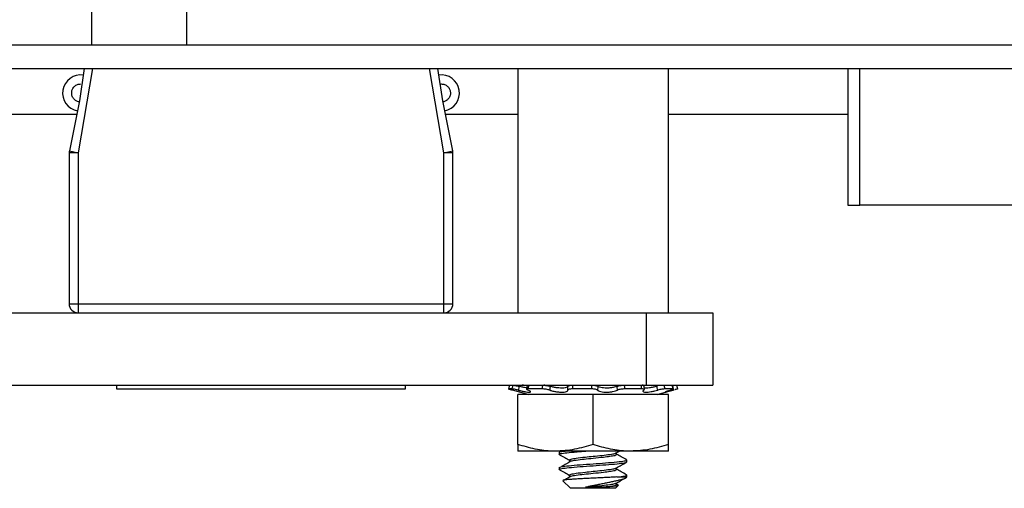
# Model space of a CAD drawing. Units: inches. Extents: x 0.5 to 8, y 0.3 to 10.7.
# Drawn here: x 2.2 to 2.7, y 2.7 to 3 of the extents above; entities that cross this region are included whole.
import ezdxf

# ---------------------------------------------------------------- set-up
doc = ezdxf.new("R2010")
doc.units = ezdxf.units.IN
doc.header["$MEASUREMENT"] = 0

msp = doc.modelspace()

# ---------------------------------------------------------------- linework, layer by layer
at = {"color": 7, "linetype": 'Continuous', "lineweight": 25}
for p, q in [((2.198191099710668, 3.228817755284124), (2.198191099710668, 2.946665524313124)), ((2.250684538030948, 3.228817755284124), (2.250684538031001, 2.946665524313124)), ((2.001340706010001, 2.946665524313124), (2.198191099710668, 2.946665524313124)), ((2.198191099710668, 2.946665524313124), (2.250684538031001, 2.946665524313124)), ((2.250684538031001, 2.946665524313124), (3.254621545904925, 2.946665524313124)), ((1.975093986849884, 2.933542164733071), (2.998716034093785, 2.933542164733071)), ((2.43391419682354, 2.933542164733071), (2.43391419682354, 2.798521167357791)), ((2.517247530156874, 2.798521167357791), (2.517247530156874, 2.933542164733071)), ((2.616571677138498, 2.933542164733071), (2.616571677138498, 2.858056600428657)), ((2.390916335584082, 2.92496069073429), (2.39169164765866, 2.925021167357792)), ((2.185877217535054, 2.888017500838276), (2.190750154828784, 2.886897464173081)), ((2.393083488162117, 2.886897464173081), (2.397956425455846, 2.888017500838276)), ((2.185750154828784, 2.886897464173081), (2.185750154828784, 2.803521167357792)), ((2.190750154828784, 2.886897464173081), (2.185750154828784, 2.886897464173081)), ((2.190750154828784, 2.886897464173081), (2.190750154828784, 2.803521167357792)), ((2.393083488162117, 2.803521167357792), (2.393083488162117, 2.886897464173081)), ((2.398083488162117, 2.886897464173081), (2.393083488162117, 2.886897464173081)), ((2.398083488162117, 2.803521167357792), (2.398083488162117, 2.886897464173081)), ((2.616571677138498, 2.858056600428657), (2.623133356928523, 2.858056600428657)), ((2.822608422552797, 2.858056600428657), (2.623133356928523, 2.858056600428657)), ((2.185750154828784, 2.803521167357792), (2.190750154828784, 2.803521167357792)), ((2.190750154828784, 2.803521167357792), (2.393083488162117, 2.803521167357792)), ((2.190750154828784, 2.803521167357792), (2.190750154828784, 2.798521167357792)), ((2.393083488162117, 2.803521167357792), (2.398083488162117, 2.803521167357792)), ((2.393083488162117, 2.798521167357792), (2.393083488162117, 2.803521167357792)), ((2.078861703385219, 2.798521167357791), (2.504971939605691, 2.798521167357791)), ((2.504971939605691, 2.798521167357791), (2.504971939605691, 2.758521167357791)), ((2.541916821495455, 2.798521167357791), (2.541916821495455, 2.758521167357791)), ((2.078861703385219, 2.758521167357791), (2.504971939605691, 2.758521167357791)), ((2.21191682149545, 2.758521167357791), (2.21191682149545, 2.756521167357791)), ((2.21191682149545, 2.756521167357791), (2.37191682149545, 2.756521167357791)), ((2.37191682149545, 2.756521167357791), (2.37191682149545, 2.758521167357791)), ((2.43075918879506, 2.756435145843767), (2.42881883326142, 2.756435145843767)), ((2.439156476286949, 2.75833550264258), (2.438817669255327, 2.756249601501508)), ((2.447384738111446, 2.756435145843767), (2.439661303446594, 2.756435145843767)), ((2.448892788279592, 2.758521167357792), (2.448418093518364, 2.758494166751783)), ((2.45178919682354, 2.758521167357791), (2.45178919682354, 2.757925266521843)), ((2.474780248971465, 2.756435145843767), (2.464223824707485, 2.756435145843767)), ((2.502481567365757, 2.756435145843767), (2.493124348771825, 2.756435145843767)), ((2.503335063182524, 2.758521167357792), (2.502743633462033, 2.758494166751783)), ((2.504067956682994, 2.756089923722715), (2.503803835878927, 2.758177389815511)), ((2.519907731200884, 2.756435145843767), (2.51532385773972, 2.756435145843767)), ((2.520150002466949, 2.756394660240324), (2.519643889262306, 2.758480735319924)), ((2.430799649201939, 2.755874117653184), (2.440047485602976, 2.753396167357791)), ((2.43391419682354, 2.725784350586), (2.43391419682354, 2.753396167357791)), ((2.475580863490206, 2.753396167357792), (2.43391419682354, 2.753396167357791)), ((2.475580863490206, 2.725784350586002), (2.475580863490206, 2.753396167357792)), ((2.517247530156874, 2.753396167357791), (2.475580863490206, 2.753396167357792)), ((2.511114241377438, 2.753396167357791), (2.520362077778475, 2.755874117653184)), ((2.517247530156874, 2.725784350586), (2.517247530156874, 2.753396167357791)), ((2.520362029052043, 2.755874299502704), (2.519941013036997, 2.755761420186516)), ((2.454747530156873, 2.722062834024458), (2.43391419682354, 2.722062834024458)), ((2.49641419682354, 2.722062834024458), (2.454747530156873, 2.722062834024458)), ((2.45691419682354, 2.721312834024457), (2.45691419682354, 2.720271167357791)), ((2.488360761271871, 2.721042534858126), (2.49017464427827, 2.722062834024458)), ((2.488609880921651, 2.720271167357791), (2.488609880921651, 2.72118266328432)), ((2.517247530156874, 2.722062834024458), (2.49641419682354, 2.722062834024458)), ((2.45691419682354, 2.712979500691123), (2.45691419682354, 2.711937834024457)), ((2.462551846058764, 2.71714616735779), (2.462551846058764, 2.716104500691123)), ((2.488609880921651, 2.711937834024457), (2.488609880921651, 2.712849329950986)), ((2.494247530156873, 2.716104500691124), (2.494247530156873, 2.71714616735779)), ((2.462551846058764, 2.708812834024457), (2.462551846058764, 2.70777116735779)), ((2.488659276515684, 2.70777116735779), (2.494247530156874, 2.70777116735779)), ((2.494247530156873, 2.70777116735779), (2.494247530156873, 2.708812834024457)), ((2.458949582447081, 2.70573578173425), (2.46316419682354, 2.701521167357791)), ((2.481417045864876, 2.702133518122567), (2.471340078952554, 2.702133518122567)), ((2.487997530156874, 2.701521167357791), (2.489554974486619, 2.703078611687535)), ((2.488609880921651, 2.703604500691124), (2.488609880921651, 2.704515996617653)), ((2.489465983881864, 2.703252501211213), (2.488609880921651, 2.703734333113385)), ((2.475580863490207, 2.701521167357791), (2.46316419682354, 2.701521167357791)), ((2.487997530156874, 2.701521167357791), (2.475580863490207, 2.701521167357791))]:
    msp.add_line(p, q, dxfattribs=at)
at = {"color": 8, "linetype": 'Continuous', "lineweight": 25}
for p, q in [((2.198738983384859, 2.933542164733071), (2.190750154828784, 2.886897464173081)), ((2.393083488162117, 2.886897464173081), (2.385094745104429, 2.933542164733071)), ((2.623133356928523, 2.858056600428657), (2.623133356969189, 2.933542164733071)), ((2.190077779979315, 2.908187834024458), (2.150251467164748, 2.908187834024458)), ((2.43391419682354, 2.908187834024458), (2.393755863011585, 2.908187834024458)), ((2.616571677138498, 2.908187834024458), (2.517247530156874, 2.908187834024458)), ((2.519941013036997, 2.755761420186516), (2.519860876444117, 2.756233401401118))]:
    msp.add_line(p, q, dxfattribs=at)
at = {"color": 7, "linetype": 'Continuous', "lineweight": 25, "flags": 128}
for points in [[(2.194144324195415, 2.933542164733069), (2.19142288932105, 2.915704356072591), (2.185877217535054, 2.888017500838276)], [(2.397956425455846, 2.888017500838276), (2.39241075366985, 2.91570435607259), (2.389689318795484, 2.933542164733069)]]:
    msp.add_lwpolyline(points, dxfattribs=at)
at = {"color": 7, "linetype": 'Continuous', "lineweight": 25}
for centre, radius, start, end in [((2.19214199533224, 2.920021167357792), 0.009999999999999851, 81.36607112351314, 260.2201364337981), ((2.39169164765866, 2.920021167357792), 0.01000000000000029, 279.7798635662031, 98.63392887648686), ((2.190750154828784, 2.886897464173081), 0.005000000000000124, 167.0554873494425, 180), ((2.393083488162117, 2.886897464173081), 0.005000000000000024, 0, 12.94451265055253), ((2.190750154828784, 2.803521167357792), 0.004999999999999893, 180, 270.0000000000008), ((2.393083488162117, 2.803521167357792), 0.004999999999999893, 270.0000000000008, 0)]:
    msp.add_arc(centre, radius, start, end, dxfattribs=at)
for points, knots in [([(2.191317327406944, 2.915089643981294), (2.190738246901214, 2.915250142368433), (2.189537573073735, 2.915582922026673), (2.188097927868756, 2.916882618162616), (2.187230376463272, 2.918583960913734), (2.187051404947055, 2.920443866520079), (2.187534686289772, 2.922248781701441), (2.188670964856421, 2.923783735647629), (2.190305257196053, 2.92482818617811), (2.191544373947676, 2.924958376872026), (2.192141995332239, 2.925021167357792)], [0, 0, 0, 0, 0.1205740669272263, 0.2499999999999612, 0.3794259330727037, 0.4999999999999303, 0.6205740669271903, 0.7499999999999785, 0.8794259330727513, 1, 1, 1, 1]), ([(2.39169164765866, 2.925021167357792), (2.392289269043223, 2.924958376872026), (2.393528385794845, 2.92482818617811), (2.395162678134479, 2.923783735647629), (2.396298956701127, 2.922248781701441), (2.396782238043845, 2.920443866520079), (2.396603266527628, 2.918583960913734), (2.395735715122144, 2.916882618162616), (2.394296069917165, 2.915582922026673), (2.393095396089685, 2.915250142368432), (2.392516315583955, 2.915089643981294)], [0, 0, 0, 0, 0.1205740669272658, 0.2500000000000414, 0.379425933072822, 0.5000000000000717, 0.62057406692729, 0.7500000000000304, 0.8794259330727576, 1, 1, 1, 1]), ([(2.504971939605691, 2.798521167357791), (2.5103779729967, 2.798521167357791), (2.520540549892727, 2.798521167357791), (2.532570155035433, 2.798521167357791), (2.540406235551329, 2.798521167357791), (2.541425560695842, 2.798521167357791), (2.541916821495455, 2.798521167357791)], [0, 0, 0, 0, 0.3277864725957171, 0.6161921305872561, 0.815024909529041, 1, 1, 1, 1]), ([(2.429367450674505, 2.758521167357791), (2.429310575057508, 2.758304533535226), (2.429128109634805, 2.75760954007243), (2.428944920910844, 2.756913929936351), (2.42881883326142, 2.756435145843767)], [0, 0, 0, 0, 0.3117062737444287, 1, 1, 1, 1]), ([(2.42881883326142, 2.756435145843767), (2.428828187624711, 2.756426349907163), (2.428846896307888, 2.756408758074767), (2.429340470378911, 2.756267805436271), (2.430005606960925, 2.756086848796471), (2.430572186884805, 2.755935195941043), (2.430799697928371, 2.755874299502704)], [0, 0, 0, 0, 0.2724145704921511, 0.5448278770283462, 0.8172249309670525, 1, 1, 1, 1]), ([(2.43075918879506, 2.756435145843767), (2.430889892215724, 2.756913929936351), (2.431079787046491, 2.75760954007243), (2.431272466750769, 2.758304533535226), (2.431332526223416, 2.758521167357791)], [0, 0, 0, 0, 0.6882937262553559, 1, 1, 1, 1]), ([(2.434240436850175, 2.755761420186516), (2.433874926131234, 2.755852890902574), (2.433143927115797, 2.75603582672337), (2.432119815900295, 2.756249344823823), (2.431235530162632, 2.756403606719091), (2.430923400863616, 2.756424273168715), (2.43075918879506, 2.756435145843767)], [0, 0, 0, 0, 0.2431209130591378, 0.4862269117390386, 0.7297025884531144, 1, 1, 1, 1]), ([(2.431332526223416, 2.758521167357791), (2.431478151564822, 2.758512297544795), (2.431769402675885, 2.758494557892721), (2.432600026570579, 2.758354482773257), (2.433583818475828, 2.758153372716758), (2.434284403729209, 2.757981890603442), (2.434618304629472, 2.757900161746405)], [0, 0, 0, 0, 0.2557595166951596, 0.5115197855228745, 0.7671889572501326, 1, 1, 1, 1]), ([(2.434618304629472, 2.757900161746405), (2.434565383840877, 2.757602947453198), (2.43443846851063, 2.756890164231734), (2.434313371354635, 2.756177133448783), (2.434240436850175, 2.755761420186516)], [0, 0, 0, 0, 0.4169771176687329, 1, 1, 1, 1]), ([(2.438941882102674, 2.757014330966471), (2.438546901491104, 2.75707120665604), (2.437646652178735, 2.757200839096026), (2.436090718307597, 2.757536577942083), (2.435032338892882, 2.757797924070373), (2.434618304629472, 2.757900161746405)], [0, 0, 0, 0, 0.3224547943450933, 0.7349467249170714, 1, 1, 1, 1]), ([(2.439275949004787, 2.758112651742837), (2.43921445249355, 2.758127467981769), (2.438793568360489, 2.758228870805327), (2.43799395937465, 2.758365983125565), (2.4370322266833, 2.75849841181344), (2.436593081150108, 2.758513780796199), (2.436382021278401, 2.758521167357792)], [0, 0, 0, 0, 0.05517733099978735, 0.3776354569671567, 0.7008823483807678, 1, 1, 1, 1]), ([(2.439661303446594, 2.756435145843767), (2.439447035122508, 2.756426283134108), (2.439018499468504, 2.75640855775591), (2.438808728267369, 2.756268606687441), (2.438936945047911, 2.756054643455141), (2.439353991382015, 2.755862219628212), (2.439572457246194, 2.755761420186516)], [0, 0, 0, 0, 0.2439025560506602, 0.4878039804361335, 0.7316908532869002, 1, 1, 1, 1]), ([(2.439234965982492, 2.758325065652395), (2.43922769015985, 2.758335894397093), (2.439174499733582, 2.75841505871635), (2.439410315182618, 2.758494506680506), (2.43981184961335, 2.758512513170845), (2.440004833030077, 2.758521167357791)], [0, 0, 0, 0, 0.07604515126894708, 0.5559335639401399, 1, 1, 1, 1]), ([(2.440004833030077, 2.758521167357791), (2.439970237766345, 2.758304533535227), (2.439859251024512, 2.75760954007243), (2.439742003904038, 2.75691392993635), (2.439661303446594, 2.756435145843767)], [0, 0, 0, 0, 0.3117062737444454, 0.9999999999999999, 0.9999999999999999, 0.9999999999999999, 0.9999999999999999]), ([(2.447384738111446, 2.756435145843767), (2.447483811288215, 2.75691392993635), (2.447627751546554, 2.75760954007243), (2.447779395443757, 2.758304533535226), (2.44782666379789, 2.758521167357791)], [0, 0, 0, 0, 0.6882937262553692, 1, 1, 1, 1]), ([(2.451592230000193, 2.755761420186516), (2.451297582922927, 2.755852890902574), (2.450708306843672, 2.756035826723369), (2.449603903862252, 2.756249344823824), (2.44842874507906, 2.756403606719091), (2.447744645008915, 2.756424273168715), (2.447384738111446, 2.756435145843767)], [0, 0, 0, 0, 0.2431209130591693, 0.4862269117390675, 0.7297025884531051, 1, 1, 1, 1]), ([(2.44782666379789, 2.758521167357791), (2.448149894349452, 2.758512297544796), (2.448796356403126, 2.758494557892721), (2.449930677176369, 2.758354482773257), (2.451014467839285, 2.758153372716758), (2.451601589330795, 2.757981890603442), (2.45188141308334, 2.757900161746405)], [0, 0, 0, 0, 0.2557595166951215, 0.5115197855228573, 0.7671889572501349, 1, 1, 1, 1]), ([(2.45188141308334, 2.757900161746405), (2.451840141583185, 2.757602947453197), (2.451741163729469, 2.756890164231734), (2.45164708187447, 2.756177133448783), (2.451592230000193, 2.755761420186516)], [0, 0, 0, 0, 0.4169771176687803, 1, 1, 1, 1]), ([(2.461686476000962, 2.757900161746407), (2.461685710671627, 2.757888650351619), (2.461673227305155, 2.757700886792609), (2.461372024183209, 2.757362202163947), (2.460260908585822, 2.757016167887918), (2.458642102997395, 2.756870468653734), (2.456741437519547, 2.756934856534337), (2.454761568361625, 2.757186603783441), (2.453090871362634, 2.757534945995729), (2.452221315550034, 2.757797522625523), (2.45188141308334, 2.757900161746405)], [0, 0, 0, 0, 0.01034885780281608, 0.1688012972056226, 0.3241849659229615, 0.4732809631979146, 0.6171355578340177, 0.7599231755043969, 0.9061558744594291, 1, 1, 1, 1]), ([(2.461678187853471, 2.755761420186517), (2.461681427223454, 2.756177133448783), (2.461686983386138, 2.756890164231734), (2.461686625310366, 2.757602947453198), (2.461686476000962, 2.757900161746407)], [0, 0, 0, 0, 0.5830228823309789, 1, 1, 1, 1]), ([(2.464223824707485, 2.756435145843767), (2.463867515578959, 2.756426283134109), (2.46315489897512, 2.756408557755912), (2.462325827882087, 2.756268606687441), (2.46174589273698, 2.756054643455142), (2.461701462317635, 2.755862219628213), (2.461678187853471, 2.755761420186517)], [0, 0, 0, 0, 0.2439025560506707, 0.4878039804360878, 0.7316908532868737, 1, 1, 1, 1]), ([(2.461686476000962, 2.757900161746407), (2.46172664818988, 2.757989331733677), (2.461806988551522, 2.758167662793498), (2.462390625800197, 2.758368372766058), (2.463216145302257, 2.758497865582472), (2.46390160683414, 2.758513603486941), (2.464231049836617, 2.758521167357792)], [0, 0, 0, 0, 0.2544678052392157, 0.5089101702020449, 0.7639749271264312, 1, 1, 1, 1]), ([(2.464231049836617, 2.758521167357792), (2.464231949141047, 2.758304533535227), (2.464234834243161, 2.757609540072431), (2.464228313141113, 2.756913929936351), (2.464223824707485, 2.756435145843767)], [0, 0, 0, 0, 0.3117062737444972, 1, 1, 1, 1]), ([(2.474780248971465, 2.756435145843767), (2.474809849318187, 2.756913929936351), (2.474852854717763, 2.757609540072431), (2.474905539993344, 2.758304533535227), (2.474921962324276, 2.758521167357792)], [0, 0, 0, 0, 0.6882937262553166, 1, 1, 1, 1]), ([(2.478106865799733, 2.755761420186517), (2.477995627532971, 2.755852890902574), (2.477773157823417, 2.756035826723369), (2.477010307477705, 2.756249344823825), (2.475993146361985, 2.756403606719092), (2.4751983784958, 2.756424273168716), (2.474780248971465, 2.756435145843767)], [0, 0, 0, 0, 0.243120913059125, 0.4862269117390173, 0.7297025884530822, 1, 1, 1, 1]), ([(2.474921962324276, 2.758521167357792), (2.4752993350015, 2.758512297544797), (2.476054081465719, 2.758494557892722), (2.477058827136279, 2.758354482773258), (2.477828645360315, 2.758153372716759), (2.478078042635723, 2.757981890603443), (2.478196906077939, 2.757900161746407)], [0, 0, 0, 0, 0.2557595166952147, 0.5115197855228861, 0.7671889572501291, 1, 1, 1, 1]), ([(2.478196906077938, 2.757900161746407), (2.478183048176515, 2.757602947453198), (2.478149813975319, 2.756890164231736), (2.4781226834922, 2.756177133448785), (2.478106865799733, 2.755761420186517)], [0, 0, 0, 0, 0.4169771176687759, 1, 1, 1, 1]), ([(2.488878308046142, 2.757900161746407), (2.488852068517882, 2.757889126671974), (2.488406666560073, 2.757701812185672), (2.487320971982396, 2.757363348739951), (2.485364506773958, 2.757016838407122), (2.48329395829586, 2.756870571501665), (2.481357839093305, 2.756934423276492), (2.479737698038524, 2.757185720014686), (2.478679621719227, 2.757534119621392), (2.478332822350186, 2.757797096759772), (2.478196906077938, 2.757900161746407)], [0, 0, 0, 0, 0.009919604752425551, 0.1683799851017885, 0.3237787146397199, 0.472892195143284, 0.6167563761814321, 0.7595406778335774, 0.9057601091190004, 0.9999999999999999, 0.9999999999999999, 0.9999999999999999, 0.9999999999999999]), ([(2.488878308046141, 2.757900161746407), (2.488992129072915, 2.75794481045048), (2.489223080146964, 2.758035405891875), (2.489655082724856, 2.758157677343528), (2.490140387338744, 2.758267408745064), (2.490663772574596, 2.758359325042577), (2.491218282637243, 2.758433215707362), (2.491764588915305, 2.758484146884591), (2.492298332985238, 2.758515438819669), (2.492626455784101, 2.75851924244686), (2.492792509692851, 2.758521167357792)], [0, 0, 0, 0, 0.1254284876445026, 0.2545034494827912, 0.3799290382970084, 0.5089750720186074, 0.6347077401018076, 0.764069312390596, 0.88060197887054, 0.9999999999999999, 0.9999999999999999, 0.9999999999999999, 0.9999999999999999]), ([(2.489094268019417, 2.755761420186517), (2.489053860279206, 2.756177133448783), (2.488984552981954, 2.756890164231734), (2.488909572987932, 2.757602947453198), (2.488878308046142, 2.757900161746407)], [0, 0, 0, 0, 0.5830228823309966, 1, 1, 1, 1]), ([(2.493124348771825, 2.756435145843767), (2.492762096815454, 2.756426283134109), (2.492037594583498, 2.756408557755912), (2.490905900577017, 2.756268606687441), (2.489839329020421, 2.756054643455142), (2.489350392757683, 2.755862219628213), (2.489094268019417, 2.755761420186517)], [0, 0, 0, 0, 0.2439025560506975, 0.4878039804361696, 0.7316908532868851, 0.9999999999999999, 0.9999999999999999, 0.9999999999999999, 0.9999999999999999]), ([(2.49279250969285, 2.758521167357792), (2.492828560061716, 2.758304533535227), (2.492944214996832, 2.757609540072431), (2.493050910752548, 2.756913929936351), (2.493124348771825, 2.756435145843767)], [0, 0, 0, 0, 0.3117062737445068, 1, 1, 1, 1]), ([(2.502268938700821, 2.758521167357791), (2.502554125492191, 2.758511978539151), (2.503124499913603, 2.758493600874846), (2.503628132070325, 2.758363607535134), (2.503672443373729, 2.758225443857091), (2.503693212311274, 2.758160685825171)], [0, 0, 0, 0, 0.3469572228403712, 0.6939154660056946, 1, 1, 1, 1]), ([(2.502481567365757, 2.756435145843767), (2.502430388556062, 2.75691392993635), (2.502356032495936, 2.75760954007243), (2.502289635165331, 2.758304533535227), (2.502268938700822, 2.758521167357791)], [0, 0, 0, 0, 0.68829372625527, 1, 1, 1, 1]), ([(2.503656654572694, 2.755761420186516), (2.503771314353491, 2.755852890902573), (2.504000626881219, 2.756035826723368), (2.503870712074948, 2.756249344823824), (2.503400069600869, 2.756403606719091), (2.502798208250361, 2.756424273168715), (2.502481567365757, 2.756435145843767)], [0, 0, 0, 0, 0.243120913059138, 0.4862269117390425, 0.7297025884531396, 1, 1, 1, 1]), ([(2.51099096823447, 2.757900161746405), (2.510947576431807, 2.757888691114121), (2.510237473995554, 2.757700975383715), (2.508775510419398, 2.757361388187344), (2.506731829393096, 2.757019317924706), (2.505008400554004, 2.75686408402734), (2.504292923111181, 2.756930056557448), (2.503957746780355, 2.756960962396338)], [0, 0, 0, 0, 0.01705547552373561, 0.2791111218601617, 0.5360925131648736, 0.7826754556132147, 1, 1, 1, 1]), ([(2.504971939605691, 2.758521167357791), (2.5103779729967, 2.758521167357791), (2.520540549892727, 2.758521167357791), (2.532570155035433, 2.758521167357791), (2.540406235551329, 2.758521167357791), (2.541425560695842, 2.758521167357791), (2.541916821495455, 2.758521167357791)], [0, 0, 0, 0, 0.3277864725957171, 0.6161921305872561, 0.815024909529041, 1, 1, 1, 1]), ([(2.511348686958929, 2.755761420186516), (2.511280066491878, 2.756177133448783), (2.511162368766574, 2.756890164231733), (2.511041406663541, 2.757602947453197), (2.51099096823447, 2.757900161746405)], [0, 0, 0, 0, 0.5830228823309053, 1, 1, 1, 1]), ([(2.51532385773972, 2.756435145843767), (2.515094030890347, 2.756426283134108), (2.514634378257957, 2.756408557755911), (2.513632329983637, 2.75626860668744), (2.512486516098738, 2.756054643455141), (2.511739831026641, 2.755862219628212), (2.511348686958929, 2.755761420186516)], [0, 0, 0, 0, 0.2439025560506421, 0.4878039804360976, 0.7316908532868884, 1, 1, 1, 1]), ([(2.514779705702012, 2.758521167357791), (2.514837137119713, 2.758304533535227), (2.515021385633584, 2.75760954007243), (2.515200544094835, 2.75691392993635), (2.51532385773972, 2.756435145843767)], [0, 0, 0, 0, 0.3117062737444522, 1, 1, 1, 1]), ([(2.518482445413186, 2.755761420186516), (2.518779207102419, 2.755852890902574), (2.519372712275885, 2.756035826723369), (2.519925356049407, 2.756249344823824), (2.520181001645519, 2.756403606719091), (2.520001937390067, 2.756424273168715), (2.519907731200884, 2.756435145843767)], [0, 0, 0, 0, 0.2431209130591593, 0.4862269117390824, 0.7297025884531426, 1, 1, 1, 1]), ([(2.519907731200884, 2.756435145843767), (2.519795321800573, 2.75691392993635), (2.519632005768444, 2.75760954007243), (2.519471887355181, 2.758304533535227), (2.519421977441225, 2.758521167357791)], [0, 0, 0, 0, 0.6882937262553293, 1, 1, 1, 1]), ([(2.522342893718992, 2.756435145843767), (2.52233424285045, 2.756426529655938), (2.522316941153504, 2.756409297320258), (2.521812814933135, 2.7562656485196), (2.521317457166859, 2.756130416809421), (2.520953876496276, 2.756032976982468), (2.520920220133739, 2.756023957058124)], [0, 0, 0, 0, 0.322379223090968, 0.644756950398753, 0.9671154441546851, 1, 1, 1, 1]), ([(2.521794276305908, 2.758521167357791), (2.521851151922906, 2.758304533535226), (2.522033617345608, 2.75760954007243), (2.52221680606957, 2.756913929936351), (2.522342893718992, 2.756435145843767)], [0, 0, 0, 0, 0.3117062737444287, 1, 1, 1, 1]), ([(2.434240436850175, 2.755761420186516), (2.434411675698087, 2.755717356914344), (2.43527762374408, 2.755494530698787), (2.436856676145544, 2.755126641093768), (2.438712576999984, 2.754780326699351), (2.440089931859082, 2.754634693527961), (2.440865507467363, 2.754699054403569), (2.440997971395189, 2.754950818520168), (2.440554522015328, 2.755325059089652), (2.439879839843938, 2.75562484079611), (2.439572457246194, 2.755761420186516)], [0, 0, 0, 0, 0.03694229703972284, 0.1868157274237529, 0.3337865997979527, 0.4748102540595854, 0.6108762232501459, 0.7459328750088646, 0.8842479967713073, 1, 1, 1, 1]), ([(2.451592230000193, 2.755761420186516), (2.451722287356958, 2.755717524943344), (2.452382024122702, 2.755494859294261), (2.453807852484423, 2.755127042326955), (2.455904392183399, 2.754780560729678), (2.457929659383146, 2.754634729334898), (2.459652324947815, 2.754698902867682), (2.460920715128992, 2.754950509360778), (2.461634888233144, 2.755324762919209), (2.461664629367752, 2.755624688933944), (2.461678187853471, 2.755761420186517)], [0, 0, 0, 0, 0.03680054327492429, 0.1866766479162131, 0.3336525462385297, 0.4746820225685686, 0.6107511993285855, 0.745806792901862, 0.8841175693516796, 1, 1, 1, 1]), ([(2.478106865799733, 2.755761420186517), (2.478146909272517, 2.755717341590564), (2.478349350427232, 2.755494500731805), (2.47907878477652, 2.75512660450779), (2.480615266300138, 2.754780305364696), (2.482514574857334, 2.754634690271507), (2.484525747909871, 2.75469906823164), (2.486444832260495, 2.754950846721935), (2.48804250414386, 2.755325086101195), (2.488765082868601, 2.755624854646455), (2.489094268019417, 2.755761420186517)], [0, 0, 0, 0, 0.03695522489780135, 0.1868284112456277, 0.3337988251694012, 0.4748219485301549, 0.6108876253958992, 0.7459443738759731, 0.8842598920539395, 1, 1, 1, 1]), ([(2.503656654572694, 2.755761420186516), (2.503590917999407, 2.755717404255058), (2.503258200786308, 2.755494623277674), (2.503011528378881, 2.755126754126795), (2.503400777252745, 2.75478039261856), (2.504448662602277, 2.754634703597869), (2.505980401023975, 2.754699011692531), (2.507817571120897, 2.754950731402381), (2.509689552492427, 2.755324975642915), (2.510829320711854, 2.755624798008361), (2.51134868695893, 2.755761420186516)], [0, 0, 0, 0, 0.03690235852457263, 0.1867765426651021, 0.3337488312555051, 0.4747741257211912, 0.6108409982167005, 0.7458973513980243, 0.8842112486317775, 1, 1, 1, 1]), ([(2.515469946187254, 2.754668974474934), (2.515577929371438, 2.754675879364097), (2.515793082411449, 2.754689637134862), (2.516881370433519, 2.754952120240178), (2.518303194629419, 2.755323473265725), (2.519427571024877, 2.755624127586084), (2.519941013036997, 2.755761420186516)], [0, 0, 0, 0, 0.2588705875190487, 0.5157913641437203, 0.7788880509376384, 1, 1, 1, 1]), ([(2.518482445413186, 2.755761420186516), (2.518337858031241, 2.755717936833876), (2.517598287229148, 2.755495517577388), (2.516485702936246, 2.755132540150046), (2.515576325318686, 2.754790232456884), (2.515530783254186, 2.754725900224015), (2.515511095691358, 2.754698089783485)], [0, 0, 0, 0, 0.08180871217215778, 0.4184551519303361, 0.748601631070356, 1, 1, 1, 1]), ([(2.454747530156873, 2.722062834024458), (2.454254153957188, 2.722067269771675), (2.45051475642378, 2.722100889192742), (2.443463863677633, 2.722913541618615), (2.437116809297263, 2.72482158520904), (2.43391419682354, 2.725784350586)], [0, 0, 0, 0, 0.07002744992283774, 0.5307521394004449, 1, 1, 1, 1]), ([(2.43391419682354, 2.725784350586), (2.43391419682354, 2.725355972206072), (2.433914196823539, 2.723156078797988), (2.43391419682354, 2.722550494655907), (2.43391419682354, 2.722062834024458)], [0, 0, 0, 0, 0.1947268801088645, 0.9999999999999999, 0.9999999999999999, 0.9999999999999999, 0.9999999999999999]), ([(2.475580863490206, 2.725784350586002), (2.473899201773607, 2.72525238334982), (2.470530265257941, 2.724186673267097), (2.465359829736199, 2.723017194731391), (2.46009102391751, 2.722215738104005), (2.456532489844355, 2.722113910647781), (2.454747530156873, 2.722062834024458)], [0, 0, 0, 0, 0.2472686137512686, 0.4953625653849164, 0.7468740051198296, 1, 1, 1, 1]), ([(2.49641419682354, 2.722062834024458), (2.495920773212194, 2.722067041375803), (2.49380754707994, 2.722085060547579), (2.490068614287784, 2.722364078956975), (2.485211628702243, 2.723134587935808), (2.480369212461063, 2.724267122553818), (2.477178748475302, 2.72527804749357), (2.475580863490207, 2.725784350586002)], [0, 0, 0, 0, 0.06999306226871256, 0.2997650798659436, 0.5307990205228164, 0.765009351791935, 1, 1, 1, 1]), ([(2.517247530156874, 2.725784350586), (2.513864105235158, 2.724744194093906), (2.507035221311342, 2.722644810152642), (2.499975914073674, 2.722257997345783), (2.49641419682354, 2.722062834024458)], [0, 0, 0, 0, 0.4954579634770052, 1, 1, 1, 1]), ([(2.517247530156874, 2.722062834024458), (2.517247530156874, 2.722550494655576), (2.517247530156873, 2.723156078797459), (2.517247530156874, 2.725355972205461), (2.517247530156874, 2.725784350586)], [0, 0, 0, 0, 0.8052731196063352, 1, 1, 1, 1]), ([(2.457401424222445, 2.720090774757835), (2.457202898182902, 2.720150698700379), (2.456413877980663, 2.720388859907715), (2.458005094301118, 2.720816593113361), (2.462034282301396, 2.721283110991775), (2.467003335430866, 2.721747847122295), (2.47049220535539, 2.721991287811427), (2.471517569815821, 2.722062834024458)], [0, 0, 0, 0, 0.0900485530331156, 0.357888202925167, 0.6173434156091271, 0.8875388103677214, 1, 1, 1, 1]), ([(2.45691419682354, 2.721312834024457), (2.457088828410439, 2.721495674248141), (2.457337640845958, 2.72175618222481), (2.45946484405136, 2.721992406273028), (2.460099047637826, 2.722062834024458)], [0, 0, 0, 0, 0.7018603653590462, 1, 1, 1, 1]), ([(2.457073607180903, 2.720090042442092), (2.458020643251643, 2.719560199624394), (2.459849509826395, 2.7185369948605), (2.461672735463755, 2.717511228091709), (2.462551846058764, 2.717016630815336)], [0, 0, 0, 0, 0.5178267697674872, 1, 1, 1, 1]), ([(2.462551846058764, 2.71714616735779), (2.462751739926776, 2.717329292692235), (2.463145204189702, 2.717689750346375), (2.466299971849773, 2.718182675895416), (2.470716959749861, 2.718757142310518), (2.475826247193674, 2.719252617249764), (2.480722112384181, 2.719732387845788), (2.484963034105951, 2.720300109302947), (2.487642310438646, 2.720690164505546), (2.487999879621472, 2.720960914745298), (2.488124888974771, 2.721055571427144)], [0, 0, 0, 0, 0.1344191198064898, 0.2645860046826255, 0.4196365894455112, 0.5321588629570038, 0.6642489222361686, 0.7998636877620101, 0.9300305726381455, 0.9999999999999999, 0.9999999999999999, 0.9999999999999999, 0.9999999999999999]), ([(2.463561002278868, 2.716639804734724), (2.463561788757204, 2.716640222842606), (2.463888401754283, 2.716813856955453), (2.46628840971328, 2.717114162540846), (2.470418275562684, 2.717686671471005), (2.475906030893868, 2.718216724975011), (2.481046612200665, 2.718729906991094), (2.485184047540259, 2.719286723861823), (2.488019882793417, 2.719727636598847), (2.488411118990494, 2.720088059618765), (2.488609880921651, 2.720271167357791)], [0, 0, 0, 0, 0.0003377300737151705, 0.1402543801609209, 0.2860269682718953, 0.4280108424480948, 0.5967482817763662, 0.7155959638246054, 0.8555126139118112, 1, 1, 1, 1]), ([(2.494043786709147, 2.717350813062118), (2.493092124385391, 2.71788300939876), (2.491277625594035, 2.718897728155084), (2.489469626589242, 2.71991653390138), (2.488609880921651, 2.720400999780052)], [0, 0, 0, 0, 0.5244766920150754, 1, 1, 1, 1]), ([(2.457401424222445, 2.711757441424501), (2.457202814574152, 2.711817370581623), (2.456413462078002, 2.712055552513731), (2.458010939499153, 2.71248289522204), (2.462013453955106, 2.712951076697411), (2.468250566328411, 2.713518636431539), (2.475576048584498, 2.714021140529101), (2.482930674408327, 2.714523807014832), (2.489079241438127, 2.715090873373672), (2.493399036028892, 2.715560822736226), (2.49396171641516, 2.715921363736545), (2.494247530156873, 2.716104500691123)], [0, 0, 0, 0, 0.04071784585527637, 0.1618286600870729, 0.2791482282596822, 0.4013242551253228, 0.5203589229276495, 0.6393935907299761, 0.7615696175956165, 0.8788891857682172, 1, 1, 1, 1]), ([(2.45691419682354, 2.712979500691123), (2.457200014680521, 2.71316263805981), (2.457762703168498, 2.71352317987538), (2.462082437644122, 2.713993123188721), (2.468231238668432, 2.714560213093754), (2.475542357092482, 2.715059878375201), (2.482787354875136, 2.715556946382687), (2.486995886821939, 2.715935643248926), (2.490464115061145, 2.716287657635599), (2.493157109816864, 2.716600403524282), (2.494753949609869, 2.717036573040398), (2.493924719242434, 2.717282517267757), (2.493696186481756, 2.717350298568899)], [0, 0, 0, 0, 0.1204557603213734, 0.2371407803540165, 0.3586559918774016, 0.4770468350542049, 0.59335977997315, 0.7128499981855991, 0.7170323557860738, 0.8337173758187182, 0.9541731361400918, 1, 1, 1, 1]), ([(2.463553928085704, 2.716638650326534), (2.462665052594541, 2.716112766339628), (2.460886767122005, 2.715060682146225), (2.459087401822504, 2.714009442052156), (2.45818744875972, 2.71348366402218)], [0, 0, 0, 0, 0.4998497175460652, 1, 1, 1, 1]), ([(2.462551846058764, 2.708812834024457), (2.462751739926776, 2.708995959358902), (2.463145204189703, 2.709356417013042), (2.466299971849773, 2.709849342562082), (2.470716959749861, 2.710423808977184), (2.475826247193673, 2.71091928391643), (2.480722112384181, 2.711399054512455), (2.484963034105951, 2.711966775969613), (2.487642310438646, 2.712356831172213), (2.487999879621472, 2.712627581411964), (2.488124888974771, 2.712722238093811)], [0, 0, 0, 0, 0.1344191198064898, 0.2645860046826255, 0.4196365894455107, 0.5321588629570038, 0.6642489222361687, 0.7998636877620097, 0.9300305726381455, 1, 1, 1, 1]), ([(2.488360761271871, 2.712709201524793), (2.489311891573761, 2.713244821644972), (2.491218139865333, 2.714318307514359), (2.493126207773182, 2.715385410971626), (2.494082237474234, 2.715920078839077)], [0, 0, 0, 0, 0.4989540481664118, 1, 1, 1, 1]), ([(2.457073607180903, 2.711756709108758), (2.458020643251643, 2.71122686629106), (2.459849509826395, 2.710203661527166), (2.461672735463755, 2.709177894758375), (2.462551846058764, 2.708683297482002)], [0, 0, 0, 0, 0.5178267697674872, 1, 1, 1, 1]), ([(2.488659276515684, 2.70777116735779), (2.487864636920002, 2.707723156674943), (2.486252313118683, 2.70762574299572), (2.48347272012844, 2.7074749019456), (2.48048997795142, 2.707324301233576), (2.477410956375584, 2.7071791602928), (2.474272389760588, 2.707046085509369), (2.471259874846147, 2.706902397588012), (2.468410807974565, 2.706750831165348), (2.465866248694543, 2.706599036106291), (2.463614027348334, 2.706447246675926), (2.461756242602964, 2.706301029647944), (2.460287780372354, 2.706167278339977), (2.459338780074781, 2.706025067326134), (2.458869504937661, 2.705887092816302), (2.458942576665497, 2.705798504310159), (2.458974094444705, 2.705760293731874)], [0, 0, 0, 0, 0.07390439265810454, 0.1499520184397078, 0.2238563933809966, 0.2999039994444557, 0.3738128396803256, 0.4500194665779963, 0.5213866628286624, 0.5948881700017796, 0.6652204625432471, 0.7375923965257661, 0.8079270710996298, 0.8804387163279773, 0.9484300391929579, 0.9999999999999999, 0.9999999999999999, 0.9999999999999999, 0.9999999999999999]), ([(2.463553928085704, 2.708305316993201), (2.462665831001404, 2.707779401836555), (2.461434886401784, 2.707050458533647), (2.460189337374036, 2.706322100035732), (2.459842422176143, 2.70611923477165)], [0, 0, 0, 0, 0.7214760798939736, 1, 1, 1, 1]), ([(2.463561002278868, 2.708306471401391), (2.463561788757204, 2.708306889509272), (2.46388840175436, 2.708480523622187), (2.466288409713243, 2.70878082920748), (2.470418275562694, 2.70935333813768), (2.475906030893865, 2.709883391641675), (2.481046612200666, 2.71039657365776), (2.485184047540259, 2.71095339052849), (2.488019882793418, 2.711394303265514), (2.488411118990494, 2.711754726285431), (2.488609880921651, 2.711937834024457)], [0, 0, 0, 0, 0.0003377300737151706, 0.140254380160921, 0.2860269682718953, 0.428010842448095, 0.596748281776366, 0.7155959638246058, 0.8555126139118115, 1, 1, 1, 1]), ([(2.471340078952554, 2.702133518122567), (2.471851615041822, 2.702266007286905), (2.472885261148855, 2.702533724290289), (2.474676869371845, 2.702925518421075), (2.476661444120692, 2.70330395484054), (2.478887821270492, 2.703745490399093), (2.481249214990001, 2.704220574847315), (2.483687646148522, 2.704721681407975), (2.48604943263752, 2.705219553457773), (2.488216935301115, 2.705695700513999), (2.490118581490794, 2.706136182517639), (2.491715631512095, 2.706553427117214), (2.49301719848441, 2.707014036284367), (2.493844453629181, 2.707424306651545), (2.494137219954442, 2.707676241773954), (2.494247530156874, 2.70777116735779)], [0, 0, 0, 0, 0.05811590398289826, 0.1174331179536749, 0.1857560334235082, 0.2555084405617392, 0.3356873958782772, 0.4179482376883267, 0.5024649408106161, 0.5894306590982434, 0.673982946333425, 0.7607763990698407, 0.8513332119188085, 0.9439844610757946, 1, 1, 1, 1]), ([(2.488360761271871, 2.704375868191459), (2.489311891573761, 2.704911488311639), (2.491218139865333, 2.705984974181026), (2.493126207773182, 2.707052077638292), (2.494082237474234, 2.707586745505743)], [0, 0, 0, 0, 0.4989540481664118, 1, 1, 1, 1]), ([(2.494043786709147, 2.709017479728785), (2.493092124385391, 2.709549676065427), (2.491277625594035, 2.710564394821751), (2.489469626589242, 2.711583200568046), (2.488609880921651, 2.712067666446718)], [0, 0, 0, 0, 0.5244766920150612, 1, 1, 1, 1]), ([(2.488659276515684, 2.70777116735779), (2.488719775048072, 2.707777298061889), (2.490468142753275, 2.707954471368945), (2.493155171737033, 2.708266999424128), (2.494754108626884, 2.708703245513393), (2.493924753598517, 2.708949185188898), (2.493696186481756, 2.709016965235565)], [0, 0, 0, 0, 0.01456506207225415, 0.4209206925627708, 0.8404079276672632, 0.9999999999999999, 0.9999999999999999, 0.9999999999999999, 0.9999999999999999]), ([(2.471340078952554, 2.702133518122567), (2.472745523330315, 2.702277042181677), (2.475800820891617, 2.702589049340924), (2.480729613833016, 2.703064806961505), (2.484961061178901, 2.703633683081121), (2.487642544656319, 2.704023469294271), (2.48799994029429, 2.704294240684305), (2.488124888974771, 2.704388904760477)], [0, 0, 0, 0, 0.1938824389428467, 0.421481313849457, 0.6551534631606488, 0.8794385964218446, 1, 1, 1, 1]), ([(2.481417045864877, 2.702133518122567), (2.482613961020112, 2.70228611608651), (2.485219976934175, 2.702618364133291), (2.488009935189756, 2.70306143868232), (2.488407767785093, 2.703421550867316), (2.488609880921651, 2.703604500691124)], [0, 0, 0, 0, 0.2947233122075122, 0.6416943076531193, 1, 1, 1, 1]), ([(2.489462703895943, 2.703246642916032), (2.48947255916608, 2.703243722638424), (2.489650616060052, 2.703190961470736), (2.489602654169367, 2.703084783558765), (2.489290271741699, 2.702931923749135), (2.488553248190682, 2.702783225908076), (2.487453083862956, 2.702643117007471), (2.486029636334794, 2.702507456215231), (2.484298473936316, 2.702356441686412), (2.482724323412291, 2.702231242523426), (2.481717013858363, 2.702155941970126), (2.481417045864876, 2.702133518122567)], [0, 0, 0, 0, 0.008218699058155457, 0.1484886772721997, 0.2804003687003296, 0.4161375260147616, 0.5480489707711085, 0.6839583119713457, 0.8119818919531284, 0.944009848422427, 1, 1, 1, 1])]:
    msp.add_open_spline(points, degree=3, knots=knots, dxfattribs=at)

doc.saveas('drawing.dxf')
